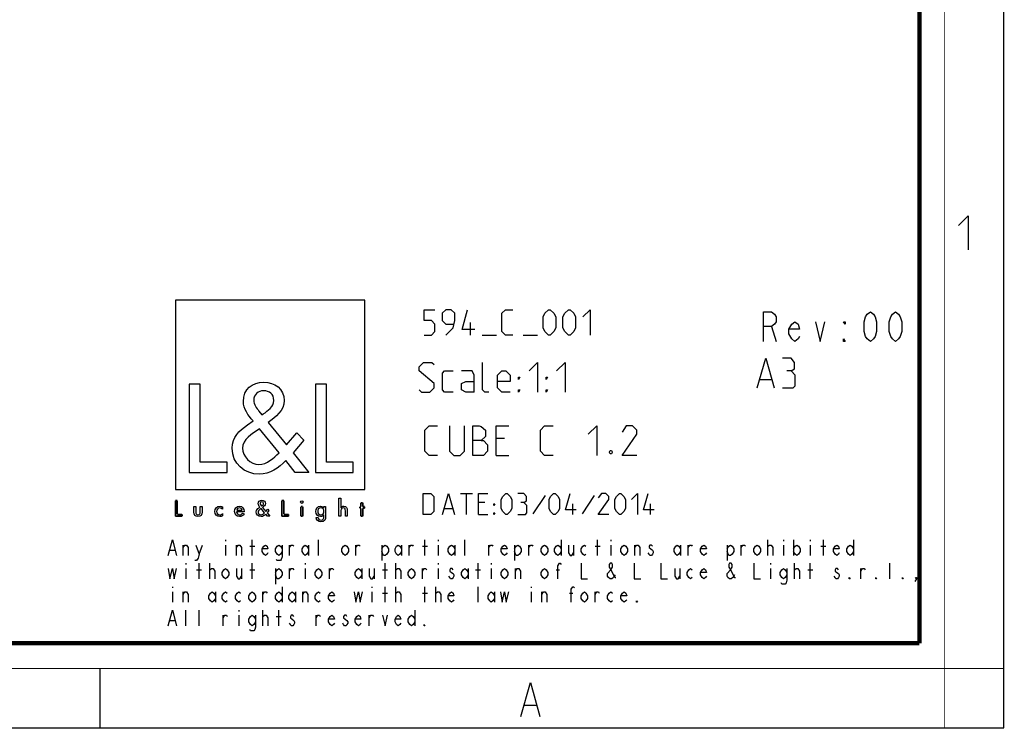
# Model space of a CAD drawing. Units: millimetres. Extents: x 0 to 420, y 0 to 297.
# Drawn here: x 304 to 420, y 0 to 84 of the extents above; entities that cross this region are included whole.
import ezdxf

# ---------------------------------------------------------------- set-up
doc = ezdxf.new("R2010")
doc.units = ezdxf.units.MM
doc.header["$LTSCALE"] = 23.1
doc.layers.get('0').update_dxf_attribs({"linetype": 'CONTINUOUS'})

# ---------------------------------------------------------------- blocks, each defined once
blk = doc.blocks.new('LOGO2_BL0', base_point=(333.15, 37.52))
at = {"color": 7, "linetype": 'CONTINUOUS'}
for p, q in [((344.35, 50.65), (321.94, 50.65)), ((321.94, 50.65), (321.94, 28.23)), ((344.35, 28.23), (344.35, 50.65)), ((324.89, 40.72), (323.59, 40.72)), ((323.59, 40.72), (323.59, 30.26)), ((324.89, 31.45), (324.89, 40.72)), ((339.83, 40.72), (338.52, 40.72)), ((338.52, 40.72), (338.52, 30.26)), ((339.83, 31.45), (339.83, 40.72)), ((328.07, 31.45), (324.89, 31.45)), ((328.07, 30.26), (328.07, 31.45)), ((343, 31.45), (339.83, 31.45)), ((343, 30.26), (343, 31.45)), ((323.59, 30.26), (328.07, 30.26)), ((338.52, 30.26), (343, 30.26)), ((321.94, 28.23), (344.35, 28.23))]:
    blk.add_line(p, q, dxfattribs=at)
at = {"color": 7, "linetype": 'CONTINUOUS', "const_width": 0.2}
for points in [[(321.94, 26.92), (321.94, 25.06)], [(322.17, 26.92), (321.94, 26.92)], [(322.17, 25.27), (322.17, 26.92)], [(334.78, 26.92), (334.54, 26.92)], [(334.54, 26.92), (334.54, 25.06)], [(334.78, 25.27), (334.78, 26.92)], [(337.02, 26.21), (336.8, 26.21)], [(336.8, 26.21), (336.8, 25.06)], [(337.02, 25.06), (337.02, 26.21)], [(343.9, 26.21), (343.78, 26.21)], [(343.78, 26.21), (343.78, 26.01)], [(343.78, 26.01), (343.9, 26.01)], [(344.12, 26.65), (343.9, 26.65)], [(343.9, 26.65), (343.9, 26.21)], [(343.9, 26.01), (343.9, 25.06)], [(344.12, 26.21), (344.12, 26.65)], [(344.34, 26.21), (344.12, 26.21)], [(344.12, 26.01), (344.34, 26.01)], [(344.12, 25.06), (344.12, 26.01)], [(344.34, 26.01), (344.34, 26.21)], [(321.94, 25.06), (322.74, 25.06)], [(322.74, 25.27), (322.17, 25.27)], [(322.74, 25.06), (322.74, 25.27)], [(334.54, 25.06), (335.34, 25.06)], [(335.34, 25.27), (334.78, 25.27)], [(335.34, 25.06), (335.34, 25.27)], [(336.8, 25.06), (337.02, 25.06)], [(343.9, 25.06), (344.12, 25.06)]]:
    blk.add_lwpolyline(points, dxfattribs=at)
at = {"color": 7, "linetype": 'CONTINUOUS'}
for points, knots in [([(336.14, 30.26), (336.14, 30.26), (337.75, 30.26), (337.75, 30.26), (337.75, 30.26), (335.87, 32.58), (335.87, 32.58), (335.87, 32.58), (337.15, 34.07), (337.15, 34.07), (337.15, 34.07), (336.32, 34.94), (336.32, 34.94), (336.32, 34.94), (335.1, 33.52), (335.1, 33.52), (335.1, 33.52), (332.92, 36.16), (332.92, 36.16), (333.79, 36.79), (334.82, 37.58), (334.82, 38.76), (334.82, 40.14), (333.68, 40.94), (332.41, 40.94), (331.03, 40.94), (329.99, 40.1), (329.99, 38.65), (329.99, 37.77), (330.55, 36.99), (331.14, 36.36), (331.14, 36.36), (330.49, 35.89), (330.49, 35.89), (329.49, 35.17), (328.66, 34.45), (328.66, 33.12), (328.66, 31.31), (330.12, 30.04), (331.86, 30.04), (333.1, 30.04), (334.21, 30.75), (335, 31.67), (335, 31.67), (336.14, 30.26), (336.14, 30.26)], [0, 0, 0, 0, 1, 1, 1, 2, 2, 2, 3, 3, 3, 4, 4, 4, 5, 5, 5, 6, 6, 6, 7, 7, 7, 8, 8, 8, 9, 9, 9, 10, 10, 10, 11, 11, 11, 12, 12, 12, 13, 13, 13, 14, 14, 14, 15, 15, 15, 15]), ([(332.18, 37.06), (332.18, 37.06), (331.84, 37.5), (331.84, 37.5), (331.53, 37.89), (331.21, 38.28), (331.21, 38.81), (331.21, 39.47), (331.75, 39.92), (332.38, 39.92), (333.07, 39.92), (333.6, 39.51), (333.6, 38.78), (333.6, 38.01), (332.88, 37.58), (332.35, 37.17), (332.35, 37.17), (332.18, 37.06), (332.18, 37.06)], [0, 0, 0, 0, 1, 1, 1, 2, 2, 2, 3, 3, 3, 4, 4, 4, 5, 5, 5, 6, 6, 6, 6]), ([(331.91, 35.42), (331.91, 35.42), (334.22, 32.59), (334.22, 32.59), (333.57, 31.94), (332.79, 31.2), (331.82, 31.2), (330.82, 31.2), (329.88, 32.13), (329.88, 33.13), (329.88, 34.13), (331.06, 34.84), (331.78, 35.34), (331.78, 35.34), (331.91, 35.42), (331.91, 35.42)], [0, 0, 0, 0, 1, 1, 1, 2, 2, 2, 3, 3, 3, 4, 4, 4, 5, 5, 5, 5]), ([(332.84, 25.06), (332.84, 25.06), (333.13, 25.06), (333.13, 25.06), (333.13, 25.06), (332.79, 25.47), (332.79, 25.47), (332.79, 25.47), (333.02, 25.74), (333.02, 25.74), (333.02, 25.74), (332.87, 25.89), (332.87, 25.89), (332.87, 25.89), (332.66, 25.64), (332.66, 25.64), (332.66, 25.64), (332.27, 26.11), (332.27, 26.11), (332.42, 26.22), (332.61, 26.36), (332.61, 26.57), (332.61, 26.81), (332.4, 26.96), (332.18, 26.96), (331.93, 26.96), (331.75, 26.81), (331.75, 26.55), (331.75, 26.39), (331.85, 26.25), (331.95, 26.14), (331.95, 26.14), (331.84, 26.06), (331.84, 26.06), (331.66, 25.93), (331.51, 25.8), (331.51, 25.57), (331.51, 25.25), (331.77, 25.02), (332.08, 25.02), (332.3, 25.02), (332.5, 25.15), (332.64, 25.31), (332.64, 25.31), (332.84, 25.06), (332.84, 25.06)], [0, 0, 0, 0, 1, 1, 1, 2, 2, 2, 3, 3, 3, 4, 4, 4, 5, 5, 5, 6, 6, 6, 7, 7, 7, 8, 8, 8, 9, 9, 9, 10, 10, 10, 11, 11, 11, 12, 12, 12, 13, 13, 13, 14, 14, 14, 15, 15, 15, 15]), ([(336.91, 26.89), (336.82, 26.89), (336.76, 26.83), (336.76, 26.74), (336.76, 26.66), (336.82, 26.59), (336.91, 26.59), (336.99, 26.59), (337.06, 26.66), (337.06, 26.74), (337.06, 26.83), (336.99, 26.89), (336.91, 26.89)], [0, 0, 0, 0, 1, 1, 1, 2, 2, 2, 3, 3, 3, 4, 4, 4, 4]), ([(341.3, 27.2), (341.3, 27.2), (341.3, 25.06), (341.3, 25.06), (341.3, 25.06), (341.52, 25.06), (341.52, 25.06), (341.52, 25.06), (341.52, 25.59), (341.52, 25.59), (341.52, 25.8), (341.52, 26.05), (341.81, 26.05), (342.04, 26.05), (342.06, 25.92), (342.06, 25.72), (342.06, 25.72), (342.06, 25.06), (342.06, 25.06), (342.06, 25.06), (342.28, 25.06), (342.28, 25.06), (342.28, 25.06), (342.28, 25.75), (342.28, 25.75), (342.28, 26.03), (342.2, 26.25), (341.88, 26.25), (341.74, 26.25), (341.6, 26.18), (341.53, 26.06), (341.53, 26.06), (341.52, 26.06), (341.52, 26.06), (341.52, 26.06), (341.52, 27.2), (341.52, 27.2), (341.52, 27.2), (341.3, 27.2), (341.3, 27.2)], [0, 0, 0, 0, 1, 1, 1, 2, 2, 2, 3, 3, 3, 4, 4, 4, 5, 5, 5, 6, 6, 6, 7, 7, 7, 8, 8, 8, 9, 9, 9, 10, 10, 10, 11, 11, 11, 12, 12, 12, 13, 13, 13, 13]), ([(324.13, 26.21), (324.13, 26.21), (324.13, 25.55), (324.13, 25.55), (324.13, 25.24), (324.28, 25.02), (324.62, 25.02), (324.96, 25.02), (325.11, 25.24), (325.11, 25.55), (325.11, 25.55), (325.11, 26.21), (325.11, 26.21), (325.11, 26.21), (324.89, 26.21), (324.89, 26.21), (324.89, 26.21), (324.89, 25.58), (324.89, 25.58), (324.89, 25.39), (324.84, 25.23), (324.62, 25.23), (324.4, 25.23), (324.36, 25.39), (324.36, 25.58), (324.36, 25.58), (324.36, 26.21), (324.36, 26.21), (324.36, 26.21), (324.13, 26.21), (324.13, 26.21)], [0, 0, 0, 0, 1, 1, 1, 2, 2, 2, 3, 3, 3, 4, 4, 4, 5, 5, 5, 6, 6, 6, 7, 7, 7, 8, 8, 8, 9, 9, 9, 10, 10, 10, 10]), ([(327.53, 26.17), (327.44, 26.22), (327.33, 26.25), (327.23, 26.25), (326.87, 26.25), (326.6, 25.98), (326.6, 25.63), (326.6, 25.28), (326.88, 25.02), (327.22, 25.02), (327.33, 25.02), (327.43, 25.04), (327.53, 25.1), (327.53, 25.1), (327.53, 25.38), (327.53, 25.38), (327.45, 25.29), (327.35, 25.23), (327.22, 25.23), (326.98, 25.23), (326.82, 25.4), (326.82, 25.64), (326.82, 25.85), (326.99, 26.04), (327.2, 26.04), (327.34, 26.04), (327.44, 25.99), (327.53, 25.89), (327.53, 25.89), (327.53, 26.17), (327.53, 26.17)], [0, 0, 0, 0, 1, 1, 1, 2, 2, 2, 3, 3, 3, 4, 4, 4, 5, 5, 5, 6, 6, 6, 7, 7, 7, 8, 8, 8, 9, 9, 9, 10, 10, 10, 10]), ([(330.07, 25.6), (330.07, 25.6), (330.07, 25.63), (330.07, 25.63), (330.07, 25.98), (329.89, 26.25), (329.53, 26.25), (329.15, 26.25), (328.96, 25.98), (328.96, 25.63), (328.96, 25.29), (329.18, 25.02), (329.53, 25.02), (329.75, 25.02), (329.96, 25.14), (330.07, 25.34), (330.07, 25.34), (329.88, 25.44), (329.88, 25.44), (329.79, 25.3), (329.7, 25.22), (329.53, 25.22), (329.32, 25.22), (329.19, 25.4), (329.19, 25.6), (329.19, 25.6), (330.07, 25.6), (330.07, 25.6)], [0, 0, 0, 0, 1, 1, 1, 2, 2, 2, 3, 3, 3, 4, 4, 4, 5, 5, 5, 6, 6, 6, 7, 7, 7, 8, 8, 8, 9, 9, 9, 9]), ([(329.2, 25.77), (329.23, 25.93), (329.35, 26.05), (329.53, 26.05), (329.7, 26.05), (329.82, 25.94), (329.84, 25.77), (329.84, 25.77), (329.2, 25.77), (329.2, 25.77)], [0, 0, 0, 0, 1, 1, 1, 2, 2, 2, 3, 3, 3, 3]), ([(332.09, 25.98), (332.09, 25.98), (332.5, 25.47), (332.5, 25.47), (332.38, 25.36), (332.25, 25.23), (332.07, 25.23), (331.9, 25.23), (331.73, 25.39), (331.73, 25.57), (331.73, 25.75), (331.94, 25.87), (332.07, 25.96), (332.07, 25.96), (332.09, 25.98), (332.09, 25.98)], [0, 0, 0, 0, 1, 1, 1, 2, 2, 2, 3, 3, 3, 4, 4, 4, 5, 5, 5, 5]), ([(332.14, 26.27), (332.14, 26.27), (332.08, 26.35), (332.08, 26.35), (332.02, 26.41), (331.97, 26.48), (331.97, 26.58), (331.97, 26.7), (332.06, 26.77), (332.17, 26.77), (332.3, 26.77), (332.39, 26.7), (332.39, 26.57), (332.39, 26.44), (332.26, 26.36), (332.17, 26.29), (332.17, 26.29), (332.14, 26.27), (332.14, 26.27)], [0, 0, 0, 0, 1, 1, 1, 2, 2, 2, 3, 3, 3, 4, 4, 4, 5, 5, 5, 6, 6, 6, 6]), ([(339.73, 26.21), (339.73, 26.21), (339.51, 26.21), (339.51, 26.21), (339.51, 26.21), (339.51, 26.02), (339.51, 26.02), (339.51, 26.02), (339.51, 26.02), (339.51, 26.02), (339.42, 26.16), (339.28, 26.25), (339.11, 26.25), (338.77, 26.25), (338.56, 25.96), (338.56, 25.64), (338.56, 25.31), (338.76, 25.02), (339.12, 25.02), (339.28, 25.02), (339.42, 25.11), (339.51, 25.24), (339.51, 25.24), (339.51, 25.24), (339.51, 25.24), (339.51, 25.24), (339.51, 25.02), (339.51, 25.02), (339.51, 24.78), (339.46, 24.6), (339.18, 24.6), (338.98, 24.6), (338.84, 24.72), (338.84, 24.92), (338.84, 24.92), (338.62, 24.92), (338.62, 24.92), (338.62, 24.6), (338.85, 24.4), (339.17, 24.4), (339.62, 24.4), (339.73, 24.69), (339.73, 25.08), (339.73, 25.08), (339.73, 26.21), (339.73, 26.21)], [0, 0, 0, 0, 1, 1, 1, 2, 2, 2, 3, 3, 3, 4, 4, 4, 5, 5, 5, 6, 6, 6, 7, 7, 7, 8, 8, 8, 9, 9, 9, 10, 10, 10, 11, 11, 11, 12, 12, 12, 13, 13, 13, 14, 14, 14, 15, 15, 15, 15]), ([(339.15, 25.22), (338.92, 25.22), (338.79, 25.42), (338.79, 25.64), (338.79, 25.85), (338.92, 26.05), (339.15, 26.05), (339.39, 26.05), (339.52, 25.86), (339.52, 25.64), (339.52, 25.41), (339.39, 25.22), (339.15, 25.22)], [0, 0, 0, 0, 1, 1, 1, 2, 2, 2, 3, 3, 3, 4, 4, 4, 4])]:
    blk.add_open_spline(points, degree=3, knots=knots, dxfattribs=at)

msp = doc.modelspace()

# ---------------------------------------------------------------- linework, layer by layer
at = {"color": 7, "linetype": 'CONTINUOUS'}
for p, q in [((420, 0), (420, 297)), ((313, 7), (313, 0)), ((0, 0), (420, 0))]:
    msp.add_line(p, q, dxfattribs=at)
at = {"color": 2, "linetype": 'CONTINUOUS'}
for p, q in [((356.88, 46.524), (356.88, 48.024)), ((392.482, 47.524), (393.04, 45.774)), ((358.237, 46.524), (359.952, 46.524)), ((363.095, 46.524), (364.809, 46.524)), ((391.142, 41.274), (392.476, 41.274)), ((360.892, 34.274), (359.892, 34.274)), ((359.892, 32.274), (361.392, 32.274)), ((355.69, 27.774), (357.118, 27.774)), ((356.404, 25.274), (356.404, 27.774)), ((365.69, 27.536), (364.261, 25.333)), ((371.523, 27.536), (370.095, 25.333)), ((353.785, 25.988), (354.737, 25.988)), ((358.547, 26.702), (357.833, 26.702)), ((368.964, 25.274), (368.964, 26.524)), ((378.19, 25.274), (378.19, 26.524)), ((357.833, 25.274), (358.904, 25.274)), ((327.885, 22.274), (327.885, 22.12)), ((331.03, 20.424), (331.03, 22.274)), ((338.893, 20.424), (338.893, 22.274)), ((351.473, 20.424), (351.473, 22.274)), ((353.045, 22.274), (353.045, 22.12)), ((356.19, 20.424), (356.19, 22.274)), ((367.591, 22.274), (367.591, 20.424)), ((371.915, 20.424), (371.915, 22.274)), ((373.488, 22.274), (373.488, 22.12)), ((392.063, 20.424), (392.063, 22.274)), ((393.93, 22.274), (393.93, 22.12)), ((395.109, 22.274), (395.109, 20.424)), ((397.075, 22.274), (397.075, 22.12)), ((398.648, 20.424), (398.648, 22.274)), ((402.186, 22.274), (402.186, 20.424)), ((321.3, 21.041), (321.89, 21.041)), ((322.873, 20.424), (322.873, 21.657)), ((324.74, 20.578), (325.133, 21.657)), ((327.885, 21.657), (327.885, 20.424)), ((329.163, 20.424), (329.163, 21.657)), ((330.735, 21.503), (331.325, 21.503)), ((335.453, 20.424), (335.453, 21.657)), ((337.713, 21.657), (337.713, 20.424)), ((343.315, 20.424), (343.315, 21.657)), ((346.362, 21.657), (346.362, 19.807)), ((348.721, 21.657), (348.721, 20.424)), ((349.605, 20.424), (349.605, 21.657)), ((351.178, 21.503), (351.767, 21.503)), ((353.045, 21.657), (353.045, 20.424)), ((355.011, 21.657), (355.011, 20.424)), ((359.04, 20.424), (359.04, 21.657)), ((362.087, 21.657), (362.087, 19.807)), ((363.758, 20.424), (363.758, 21.657)), ((369.065, 21.657), (369.065, 20.424)), ((371.62, 21.503), (372.21, 21.503)), ((373.488, 21.657), (373.488, 20.424)), ((376.338, 20.424), (376.338, 21.657)), ((381.743, 21.657), (381.743, 20.424)), ((382.628, 20.424), (382.628, 21.657)), ((387.247, 21.657), (387.247, 19.807)), ((388.918, 20.424), (388.918, 21.657)), ((393.93, 21.657), (393.93, 20.424)), ((397.075, 21.657), (397.075, 20.424)), ((398.353, 21.503), (398.942, 21.503)), ((323.168, 19.499), (323.168, 19.345)), ((323.168, 18.882), (323.168, 17.649)), ((324.445, 18.728), (325.035, 18.728)), ((324.74, 17.649), (324.74, 19.499)), ((326.018, 17.649), (326.018, 19.499)), ((329.752, 18.882), (329.752, 17.649)), ((330.735, 18.728), (331.325, 18.728)), ((331.03, 17.649), (331.03, 19.499)), ((333.782, 18.882), (333.782, 17.032)), ((335.453, 17.649), (335.453, 18.882)), ((337.32, 19.499), (337.32, 19.345)), ((337.32, 18.882), (337.32, 17.649)), ((340.17, 17.649), (340.17, 18.882)), ((344.003, 18.882), (344.003, 17.649)), ((345.477, 18.882), (345.477, 17.649)), ((346.46, 18.728), (347.05, 18.728)), ((346.755, 17.649), (346.755, 19.499)), ((348.033, 17.649), (348.033, 19.499)), ((351.178, 17.649), (351.178, 18.882)), ((353.045, 19.499), (353.045, 19.345)), ((353.045, 18.882), (353.045, 17.649)), ((356.583, 18.882), (356.583, 17.649)), ((357.468, 18.728), (358.057, 18.728)), ((357.763, 17.649), (357.763, 19.499)), ((359.335, 19.499), (359.335, 19.345)), ((359.335, 18.882), (359.335, 17.649)), ((362.185, 17.649), (362.185, 18.882)), ((367.001, 18.728), (367.394, 18.728)), ((381.645, 18.882), (381.645, 17.649)), ((392.358, 19.499), (392.358, 19.345)), ((392.358, 18.882), (392.358, 17.649)), ((395.208, 17.649), (395.208, 19.499)), ((396.78, 18.728), (397.37, 18.728)), ((397.075, 17.649), (397.075, 19.499)), ((403.07, 17.649), (403.07, 18.882)), ((406.51, 17.649), (406.51, 19.499)), ((321.595, 16.724), (321.595, 16.57)), ((334.568, 16.724), (334.568, 14.874)), ((345.183, 16.724), (345.183, 16.57)), ((346.755, 14.874), (346.755, 16.724)), ((348.033, 14.874), (348.033, 16.724)), ((351.473, 14.874), (351.473, 16.724)), ((352.75, 14.874), (352.75, 16.724)), ((357.763, 14.874), (357.763, 16.724)), ((364.053, 16.724), (364.053, 16.57)), ((321.595, 16.107), (321.595, 14.874)), ((322.873, 14.874), (322.873, 16.107)), ((326.706, 16.107), (326.706, 14.874)), ((332.308, 14.874), (332.308, 16.107)), ((336.141, 16.107), (336.141, 14.874)), ((337.025, 14.874), (337.025, 16.107)), ((345.183, 16.107), (345.183, 14.874)), ((346.46, 15.953), (347.05, 15.953)), ((351.178, 15.953), (351.767, 15.953)), ((359.728, 16.107), (359.728, 14.874)), ((364.053, 16.107), (364.053, 14.874)), ((365.33, 14.874), (365.33, 16.107)), ((368.574, 15.953), (368.967, 15.953)), ((371.62, 14.874), (371.62, 16.107)), ((323.168, 12.099), (323.168, 13.949)), ((324.74, 12.099), (324.74, 13.949)), ((327.59, 12.099), (327.59, 13.332)), ((329.458, 13.949), (329.458, 13.795)), ((329.458, 13.332), (329.458, 12.099)), ((332.308, 12.099), (332.308, 13.949)), ((333.88, 13.178), (334.47, 13.178)), ((334.175, 12.099), (334.175, 13.949)), ((338.598, 12.099), (338.598, 13.332)), ((344.888, 12.099), (344.888, 13.332)), ((350.293, 13.949), (350.293, 12.099)), ((321.3, 12.716), (321.89, 12.716)), ((363.28, 2.692), (364.63, 2.692))]:
    msp.add_line(p, q, dxfattribs=at)
at = {"color": 7, "linetype": 'CONTINUOUS'}
for points, const_width in [([(413, 0), (413, 297)], 0.1), ([(410, 10.032), (410, 287)], 0.5), ([(10.054, 10.032), (410, 10.032)], 0.5), ([(0, 7.032), (420, 7.032)], 0.1)]:
    msp.add_lwpolyline(points, dxfattribs=dict(at, const_width=const_width))
at = {"color": 2, "linetype": 'CONTINUOUS'}
for points in [[(414.647, 59.484), (415.79, 60.627), (415.79, 56.627)], [(351.38, 46.524), (352.237, 46.524), (352.666, 46.952), (352.666, 47.81), (352.237, 48.238), (351.38, 48.238), (351.38, 49.524), (352.666, 49.524)], [(353.952, 46.524), (354.809, 47.381), (355.023, 48.238), (355.023, 49.095), (354.595, 49.524), (353.952, 49.524), (353.523, 49.095), (353.523, 48.238), (353.952, 47.81), (354.88, 47.81)], [(357.38, 47.167), (355.88, 47.167), (356.523, 49.524)], [(361.88, 46.524), (361.023, 46.524), (360.595, 46.952), (360.595, 49.095), (361.023, 49.524), (361.88, 49.524)], [(365.452, 47.381), (365.452, 48.667), (365.666, 49.095), (366.095, 49.524), (366.309, 49.524), (366.737, 49.095), (366.952, 48.667), (366.952, 47.381), (366.737, 46.952), (366.309, 46.524), (366.095, 46.524), (365.666, 46.952), (365.452, 47.381)], [(367.809, 47.381), (367.809, 48.667), (368.023, 49.095), (368.452, 49.524), (368.666, 49.524), (369.095, 49.095), (369.309, 48.667), (369.309, 47.381), (369.095, 46.952), (368.666, 46.524), (368.452, 46.524), (368.023, 46.952), (367.809, 47.381)], [(370.166, 48.667), (371.023, 49.524), (371.023, 46.524)], [(391.553, 45.774), (391.553, 49.274), (392.482, 49.274), (392.854, 48.982), (393.04, 48.691), (393.04, 48.107), (392.854, 47.816), (392.482, 47.524), (391.553, 47.524)], [(404.196, 45.774), (403.824, 46.066), (403.639, 46.357), (403.453, 46.941), (403.453, 48.107), (403.639, 48.691), (403.824, 48.982), (404.196, 49.274), (404.568, 48.982), (404.754, 48.691), (404.94, 48.107), (404.94, 46.941), (404.754, 46.357), (404.568, 46.066), (404.196, 45.774)], [(407.171, 45.774), (406.799, 46.066), (406.614, 46.357), (406.428, 46.941), (406.428, 48.107), (406.614, 48.691), (406.799, 48.982), (407.171, 49.274), (407.543, 48.982), (407.729, 48.691), (407.915, 48.107), (407.915, 46.941), (407.729, 46.357), (407.543, 46.066), (407.171, 45.774)], [(395.829, 46.357), (395.643, 46.066), (395.271, 45.774), (394.899, 46.066), (394.528, 46.649), (394.528, 47.232), (394.899, 47.816), (395.271, 48.107), (395.643, 47.816), (395.829, 47.232), (394.528, 47.232)], [(397.689, 48.107), (398.246, 45.774), (398.804, 48.107)], [(401.221, 48.107), (401.221, 47.816), (401.035, 48.107), (401.221, 48.107)], [(401.221, 45.774), (401.035, 45.774), (401.035, 46.066), (401.221, 45.774)], [(350.809, 40.024), (351.059, 39.774), (352.059, 39.774), (352.559, 40.274), (352.559, 40.774), (350.809, 42.274), (350.809, 42.774), (351.309, 43.274), (352.309, 43.274), (352.559, 43.024)], [(359.059, 39.774), (358.559, 39.774), (358.309, 40.024), (358.309, 43.274)], [(363.809, 42.274), (364.809, 43.274), (364.809, 39.774)], [(367.059, 42.274), (368.059, 43.274), (368.059, 39.774)], [(390.809, 40.274), (391.809, 43.774), (392.809, 40.274)], [(394.809, 42.274), (395.226, 42.524), (395.226, 43.274), (394.809, 43.774), (393.809, 43.774)], [(354.809, 39.774), (353.809, 39.774), (353.559, 40.024), (353.559, 42.024), (353.809, 42.274), (354.809, 42.274)], [(357.309, 39.774), (357.309, 41.774), (357.059, 42.274), (355.809, 42.274)], [(361.559, 39.774), (360.559, 39.774), (360.059, 40.274), (360.059, 41.774), (360.559, 42.274), (361.059, 42.274), (361.559, 41.774), (361.559, 41.024), (360.059, 41.024)], [(393.809, 40.274), (395.059, 40.274), (395.309, 40.524), (395.309, 41.774), (394.809, 42.274), (394.309, 42.274)], [(357.309, 39.774), (356.309, 39.774), (355.809, 40.024), (355.809, 40.774), (356.309, 41.024), (357.309, 41.024)], [(362.559, 41.274), (362.559, 41.524), (362.725, 41.524), (362.559, 41.274)], [(365.809, 41.274), (365.809, 41.524), (365.976, 41.524), (365.809, 41.274)], [(362.559, 39.774), (362.559, 40.024), (362.725, 40.024), (362.559, 39.774)], [(365.809, 39.774), (365.809, 40.024), (365.976, 40.024), (365.809, 39.774)], [(352.975, 32.274), (351.976, 32.274), (351.476, 32.774), (351.476, 35.274), (351.976, 35.774), (352.975, 35.774)], [(354.392, 35.774), (354.392, 32.774), (354.892, 32.274), (355.642, 32.274), (356.142, 32.774), (356.142, 35.774)], [(357.142, 32.274), (357.142, 35.774), (357.892, 35.774), (358.142, 35.691), (358.642, 35.274), (358.642, 34.524), (358.142, 34.024), (357.142, 34.024)], [(359.892, 32.274), (359.892, 35.774), (361.392, 35.774)], [(366.642, 32.274), (365.642, 32.274), (365.142, 32.774), (365.142, 35.274), (365.642, 35.774), (366.642, 35.774)], [(370.809, 34.774), (371.809, 35.774), (371.809, 32.274)], [(376.559, 32.274), (374.809, 32.274), (376.559, 34.774), (376.559, 35.274), (376.059, 35.774), (375.309, 35.774), (374.809, 35.024)], [(358.142, 34.024), (358.392, 34.024), (358.892, 33.524), (358.892, 32.774), (358.392, 32.274), (357.142, 32.274)], [(373.559, 32.857), (373.642, 32.691), (373.642, 32.607), (373.559, 32.441), (373.392, 32.441), (373.309, 32.607), (373.309, 32.691), (373.392, 32.857), (373.559, 32.857)], [(351.285, 25.274), (351.285, 27.774), (352.178, 27.774), (352.535, 27.417), (352.535, 25.631), (352.178, 25.274), (351.285, 25.274)], [(353.547, 25.274), (354.261, 27.774), (354.975, 25.274)], [(357.833, 25.274), (357.833, 27.774), (358.904, 27.774)], [(360.511, 25.988), (360.511, 27.06), (360.69, 27.417), (361.047, 27.774), (361.226, 27.774), (361.583, 27.417), (361.761, 27.06), (361.761, 25.988), (361.583, 25.631), (361.226, 25.274), (361.047, 25.274), (360.69, 25.631), (360.511, 25.988)], [(363.19, 26.702), (363.487, 26.881), (363.487, 27.417), (363.19, 27.774), (362.476, 27.774)], [(366.166, 25.988), (366.166, 27.06), (366.345, 27.417), (366.702, 27.774), (366.88, 27.774), (367.237, 27.417), (367.416, 27.06), (367.416, 25.988), (367.237, 25.631), (366.88, 25.274), (366.702, 25.274), (366.345, 25.631), (366.166, 25.988)], [(369.38, 25.81), (368.13, 25.81), (368.666, 27.774)], [(373.249, 25.274), (371.999, 25.274), (373.249, 27.06), (373.249, 27.417), (372.892, 27.774), (372.356, 27.774), (371.999, 27.238)], [(373.964, 25.988), (373.964, 27.06), (374.142, 27.417), (374.499, 27.774), (374.678, 27.774), (375.035, 27.417), (375.214, 27.06), (375.214, 25.988), (375.035, 25.631), (374.678, 25.274), (374.499, 25.274), (374.142, 25.631), (373.964, 25.988)], [(375.928, 27.06), (376.642, 27.774), (376.642, 25.274)], [(378.606, 25.81), (377.356, 25.81), (377.892, 27.774)], [(359.618, 26.345), (359.618, 26.524), (359.737, 26.524), (359.618, 26.345)], [(362.476, 25.274), (363.368, 25.274), (363.547, 25.452), (363.547, 26.345), (363.19, 26.702), (362.833, 26.702)], [(359.618, 25.274), (359.618, 25.452), (359.737, 25.452), (359.618, 25.274)], [(321.104, 20.424), (321.595, 22.274), (322.087, 20.424)], [(322.873, 21.349), (323.069, 21.657), (323.266, 21.657), (323.462, 21.349), (323.462, 20.424)], [(324.347, 21.657), (324.74, 20.578), (324.642, 20.116), (324.445, 19.807), (324.249, 19.807)], [(329.163, 21.349), (329.359, 21.657), (329.556, 21.657), (329.752, 21.349), (329.752, 20.424)], [(332.897, 20.732), (332.799, 20.578), (332.603, 20.424), (332.406, 20.578), (332.209, 20.886), (332.209, 21.195), (332.406, 21.503), (332.603, 21.657), (332.799, 21.503), (332.897, 21.195), (332.209, 21.195)], [(334.568, 20.886), (334.372, 20.578), (334.175, 20.424), (333.979, 20.578), (333.782, 20.886), (333.782, 21.195), (333.979, 21.503), (334.175, 21.657), (334.372, 21.503), (334.568, 21.195)], [(334.568, 21.657), (334.568, 20.27), (334.47, 19.961), (334.372, 19.807), (333.979, 19.807), (333.88, 19.961)], [(335.453, 21.349), (335.649, 21.657), (335.846, 21.657), (335.944, 21.503)], [(337.713, 20.886), (337.517, 20.578), (337.32, 20.424), (337.124, 20.578), (336.927, 20.886), (336.927, 21.195), (337.124, 21.503), (337.32, 21.657), (337.517, 21.503), (337.713, 21.195)], [(342.431, 20.886), (342.234, 20.578), (342.038, 20.424), (341.841, 20.578), (341.644, 20.886), (341.644, 21.195), (341.841, 21.503), (342.038, 21.657), (342.234, 21.503), (342.431, 21.195), (342.431, 20.886)], [(343.315, 21.349), (343.512, 21.657), (343.708, 21.657), (343.807, 21.503)], [(346.362, 21.195), (346.559, 21.503), (346.755, 21.657), (346.952, 21.503), (347.148, 21.195), (347.148, 20.886), (346.952, 20.578), (346.755, 20.424), (346.559, 20.424), (346.362, 20.886)], [(348.721, 20.886), (348.524, 20.578), (348.328, 20.424), (348.131, 20.578), (347.934, 20.886), (347.934, 21.195), (348.131, 21.503), (348.328, 21.657), (348.524, 21.503), (348.721, 21.195)], [(349.605, 21.349), (349.802, 21.657), (349.998, 21.657), (350.097, 21.503)], [(355.011, 20.886), (354.814, 20.578), (354.618, 20.424), (354.421, 20.578), (354.224, 20.886), (354.224, 21.195), (354.421, 21.503), (354.618, 21.657), (354.814, 21.503), (355.011, 21.195)], [(359.04, 21.349), (359.237, 21.657), (359.433, 21.657), (359.532, 21.503)], [(361.202, 20.732), (361.104, 20.578), (360.908, 20.424), (360.711, 20.578), (360.514, 20.886), (360.514, 21.195), (360.711, 21.503), (360.908, 21.657), (361.104, 21.503), (361.202, 21.195), (360.514, 21.195)], [(362.087, 21.195), (362.284, 21.503), (362.48, 21.657), (362.677, 21.503), (362.873, 21.195), (362.873, 20.886), (362.677, 20.578), (362.48, 20.424), (362.284, 20.424), (362.087, 20.886)], [(363.758, 21.349), (363.954, 21.657), (364.151, 21.657), (364.249, 21.503)], [(366.018, 20.886), (365.822, 20.578), (365.625, 20.424), (365.429, 20.578), (365.232, 20.886), (365.232, 21.195), (365.429, 21.503), (365.625, 21.657), (365.822, 21.503), (366.018, 21.195), (366.018, 20.886)], [(367.591, 20.886), (367.394, 20.578), (367.198, 20.424), (367.001, 20.578), (366.804, 20.886), (366.804, 21.195), (367.001, 21.503), (367.198, 21.657), (367.394, 21.503), (367.591, 21.195)], [(368.475, 21.657), (368.475, 20.732), (368.672, 20.424), (368.868, 20.424), (369.065, 20.732)], [(370.539, 20.578), (370.343, 20.424), (370.146, 20.578), (369.949, 20.886), (369.949, 21.195), (370.146, 21.503), (370.343, 21.657), (370.539, 21.503)], [(375.453, 20.886), (375.257, 20.578), (375.06, 20.424), (374.864, 20.578), (374.667, 20.886), (374.667, 21.195), (374.864, 21.503), (375.06, 21.657), (375.257, 21.503), (375.453, 21.195), (375.453, 20.886)], [(376.338, 21.349), (376.534, 21.657), (376.731, 21.657), (376.927, 21.349), (376.927, 20.424)], [(378.402, 21.503), (378.303, 21.657), (378.107, 21.657), (378.009, 21.503), (378.009, 21.349), (378.205, 21.195), (378.402, 21.041), (378.5, 20.886), (378.5, 20.732), (378.402, 20.578), (378.303, 20.424), (378.107, 20.424), (378.009, 20.578), (377.91, 20.732)], [(381.743, 20.886), (381.547, 20.578), (381.35, 20.424), (381.154, 20.578), (380.957, 20.886), (380.957, 21.195), (381.154, 21.503), (381.35, 21.657), (381.547, 21.503), (381.743, 21.195)], [(382.628, 21.349), (382.824, 21.657), (383.021, 21.657), (383.119, 21.503)], [(384.79, 20.732), (384.692, 20.578), (384.495, 20.424), (384.299, 20.578), (384.102, 20.886), (384.102, 21.195), (384.299, 21.503), (384.495, 21.657), (384.692, 21.503), (384.79, 21.195), (384.102, 21.195)], [(387.247, 21.195), (387.444, 21.503), (387.64, 21.657), (387.837, 21.503), (388.033, 21.195), (388.033, 20.886), (387.837, 20.578), (387.64, 20.424), (387.444, 20.424), (387.247, 20.886)], [(388.918, 21.349), (389.114, 21.657), (389.311, 21.657), (389.409, 21.503)], [(391.178, 20.886), (390.982, 20.578), (390.785, 20.424), (390.589, 20.578), (390.392, 20.886), (390.392, 21.195), (390.589, 21.503), (390.785, 21.657), (390.982, 21.503), (391.178, 21.195), (391.178, 20.886)], [(392.063, 21.349), (392.063, 21.503), (392.259, 21.657), (392.358, 21.657), (392.456, 21.657), (392.652, 21.349), (392.652, 20.424)], [(395.109, 21.195), (395.306, 21.503), (395.503, 21.657), (395.699, 21.503), (395.896, 21.195), (395.896, 20.886), (395.699, 20.578), (395.503, 20.424), (395.306, 20.578), (395.109, 20.886)], [(400.515, 20.732), (400.417, 20.578), (400.22, 20.424), (400.024, 20.578), (399.827, 20.886), (399.827, 21.195), (400.024, 21.503), (400.22, 21.657), (400.417, 21.503), (400.515, 21.195), (399.827, 21.195)], [(402.186, 20.886), (401.989, 20.578), (401.793, 20.424), (401.596, 20.578), (401.399, 20.886), (401.399, 21.195), (401.596, 21.503), (401.793, 21.657), (401.989, 21.503), (402.186, 21.195)], [(321.104, 18.882), (321.3, 17.649), (321.595, 18.882), (321.792, 17.649), (322.087, 18.882)], [(326.018, 18.574), (326.018, 18.728), (326.214, 18.882), (326.313, 18.882), (326.411, 18.882), (326.607, 18.574), (326.607, 17.649)], [(328.278, 18.111), (328.082, 17.803), (327.885, 17.649), (327.689, 17.803), (327.492, 18.111), (327.492, 18.42), (327.689, 18.728), (327.885, 18.882), (328.082, 18.728), (328.278, 18.42), (328.278, 18.111)], [(329.163, 18.882), (329.163, 17.957), (329.359, 17.649), (329.556, 17.649), (329.752, 17.957)], [(333.782, 18.42), (333.979, 18.728), (334.175, 18.882), (334.372, 18.728), (334.568, 18.42), (334.568, 18.111), (334.372, 17.803), (334.175, 17.649), (333.979, 17.649), (333.782, 18.111)], [(335.453, 18.574), (335.649, 18.882), (335.846, 18.882), (335.944, 18.728)], [(339.286, 18.111), (339.089, 17.803), (338.893, 17.649), (338.696, 17.803), (338.499, 18.111), (338.499, 18.42), (338.696, 18.728), (338.893, 18.882), (339.089, 18.728), (339.286, 18.42), (339.286, 18.111)], [(340.17, 18.574), (340.367, 18.882), (340.563, 18.882), (340.662, 18.728)], [(344.003, 18.111), (343.807, 17.803), (343.61, 17.649), (343.414, 17.803), (343.217, 18.111), (343.217, 18.42), (343.414, 18.728), (343.61, 18.882), (343.807, 18.728), (344.003, 18.42)], [(344.888, 18.882), (344.888, 17.957), (345.084, 17.649), (345.281, 17.649), (345.477, 17.957)], [(348.033, 18.574), (348.033, 18.728), (348.229, 18.882), (348.328, 18.882), (348.426, 18.882), (348.622, 18.574), (348.622, 17.649)], [(350.293, 18.111), (350.097, 17.803), (349.9, 17.649), (349.704, 17.803), (349.507, 18.111), (349.507, 18.42), (349.704, 18.728), (349.9, 18.882), (350.097, 18.728), (350.293, 18.42), (350.293, 18.111)], [(351.178, 18.574), (351.374, 18.882), (351.571, 18.882), (351.669, 18.728)], [(354.814, 18.728), (354.716, 18.882), (354.519, 18.882), (354.421, 18.728), (354.421, 18.574), (354.618, 18.42), (354.814, 18.266), (354.912, 18.111), (354.912, 17.957), (354.814, 17.803), (354.716, 17.649), (354.519, 17.649), (354.421, 17.803), (354.323, 17.957)], [(356.583, 18.111), (356.387, 17.803), (356.19, 17.649), (355.994, 17.803), (355.797, 18.111), (355.797, 18.42), (355.994, 18.728), (356.19, 18.882), (356.387, 18.728), (356.583, 18.42)], [(361.301, 18.111), (361.104, 17.803), (360.908, 17.649), (360.711, 17.803), (360.514, 18.111), (360.514, 18.42), (360.711, 18.728), (360.908, 18.882), (361.104, 18.728), (361.301, 18.42), (361.301, 18.111)], [(362.185, 18.574), (362.382, 18.882), (362.578, 18.882), (362.775, 18.574), (362.775, 17.649)], [(366.018, 18.111), (365.822, 17.803), (365.625, 17.649), (365.429, 17.803), (365.232, 18.111), (365.232, 18.42), (365.429, 18.728), (365.625, 18.882), (365.822, 18.728), (366.018, 18.42), (366.018, 18.111)], [(367.198, 17.649), (367.198, 19.191), (367.394, 19.499), (367.492, 19.499), (367.591, 19.345)], [(369.949, 19.499), (369.949, 17.649), (370.736, 17.649)], [(373.979, 18.111), (373.881, 17.957), (373.782, 17.803), (373.586, 17.649), (373.389, 17.649), (373.193, 17.803), (373.094, 17.957), (373.094, 18.266), (373.488, 18.728), (373.684, 19.036), (373.684, 19.345), (373.586, 19.499), (373.389, 19.499), (373.291, 19.345), (373.291, 19.036), (373.488, 18.728), (373.881, 17.957), (373.979, 17.803), (374.077, 17.803)], [(376.239, 19.499), (376.239, 17.649), (377.026, 17.649)], [(379.384, 19.499), (379.384, 17.649), (380.171, 17.649)], [(381.055, 18.882), (381.055, 17.957), (381.252, 17.649), (381.448, 17.649), (381.645, 17.957)], [(383.119, 17.803), (382.923, 17.649), (382.726, 17.803), (382.529, 18.111), (382.529, 18.42), (382.726, 18.728), (382.923, 18.882), (383.119, 18.728)], [(384.79, 17.957), (384.692, 17.803), (384.495, 17.649), (384.299, 17.803), (384.102, 18.111), (384.102, 18.42), (384.299, 18.728), (384.495, 18.882), (384.692, 18.728), (384.79, 18.42), (384.102, 18.42)], [(388.132, 18.111), (388.033, 17.957), (387.935, 17.803), (387.738, 17.649), (387.542, 17.649), (387.345, 17.803), (387.247, 17.957), (387.247, 18.266), (387.64, 18.728), (387.837, 19.036), (387.837, 19.345), (387.738, 19.499), (387.542, 19.499), (387.444, 19.345), (387.444, 19.036), (387.64, 18.728), (388.033, 17.957), (388.132, 17.803), (388.23, 17.803)], [(390.392, 19.499), (390.392, 17.649), (391.178, 17.649)], [(394.323, 18.111), (394.127, 17.803), (393.93, 17.649), (393.734, 17.803), (393.537, 18.111), (393.537, 18.42), (393.734, 18.728), (393.93, 18.882), (394.127, 18.728), (394.323, 18.42)], [(394.323, 18.882), (394.323, 17.495), (394.225, 17.186), (394.127, 17.032), (393.734, 17.032), (393.635, 17.186)], [(395.208, 18.574), (395.208, 18.728), (395.404, 18.882), (395.503, 18.882), (395.601, 18.882), (395.797, 18.574), (395.797, 17.649)], [(400.417, 18.728), (400.318, 18.882), (400.122, 18.882), (400.024, 18.728), (400.024, 18.574), (400.22, 18.42), (400.417, 18.266), (400.515, 18.111), (400.515, 17.957), (400.417, 17.803), (400.318, 17.649), (400.122, 17.649), (400.024, 17.803), (399.925, 17.957)], [(403.07, 18.574), (403.267, 18.882), (403.463, 18.882), (403.562, 18.728)], [(401.793, 17.649), (401.694, 17.649), (401.694, 17.803), (401.793, 17.649)], [(404.938, 17.649), (404.839, 17.649), (404.839, 17.803), (404.938, 17.649)], [(408.083, 17.649), (407.984, 17.649), (407.984, 17.803), (408.083, 17.649)], [(409.655, 17.649), (409.557, 17.803), (409.655, 17.803), (409.655, 17.649), (409.459, 17.341)], [(368.77, 14.874), (368.77, 16.416), (368.967, 16.724), (369.065, 16.724), (369.163, 16.57)], [(322.873, 15.799), (323.069, 16.107), (323.266, 16.107), (323.462, 15.799), (323.462, 14.874)], [(326.706, 15.336), (326.509, 15.028), (326.313, 14.874), (326.116, 15.028), (325.919, 15.336), (325.919, 15.645), (326.116, 15.953), (326.313, 16.107), (326.509, 15.953), (326.706, 15.645)], [(328.082, 15.028), (327.885, 14.874), (327.689, 15.028), (327.492, 15.336), (327.492, 15.645), (327.689, 15.953), (327.885, 16.107), (328.082, 15.953)], [(329.654, 15.028), (329.458, 14.874), (329.261, 15.028), (329.064, 15.336), (329.064, 15.645), (329.261, 15.953), (329.458, 16.107), (329.654, 15.953)], [(331.423, 15.336), (331.227, 15.028), (331.03, 14.874), (330.834, 15.028), (330.637, 15.336), (330.637, 15.645), (330.834, 15.953), (331.03, 16.107), (331.227, 15.953), (331.423, 15.645), (331.423, 15.336)], [(332.308, 15.799), (332.504, 16.107), (332.701, 16.107), (332.799, 15.953)], [(334.568, 15.336), (334.372, 15.028), (334.175, 14.874), (333.979, 15.028), (333.782, 15.336), (333.782, 15.645), (333.979, 15.953), (334.175, 16.107), (334.372, 15.953), (334.568, 15.645)], [(336.141, 15.336), (335.944, 15.028), (335.748, 14.874), (335.551, 15.028), (335.354, 15.336), (335.354, 15.645), (335.551, 15.953), (335.748, 16.107), (335.944, 15.953), (336.141, 15.645)], [(337.025, 15.799), (337.222, 16.107), (337.418, 16.107), (337.615, 15.799), (337.615, 14.874)], [(339.089, 15.028), (338.893, 14.874), (338.696, 15.028), (338.499, 15.336), (338.499, 15.645), (338.696, 15.953), (338.893, 16.107), (339.089, 15.953)], [(340.76, 15.182), (340.662, 15.028), (340.465, 14.874), (340.269, 15.028), (340.072, 15.336), (340.072, 15.645), (340.269, 15.953), (340.465, 16.107), (340.662, 15.953), (340.76, 15.645), (340.072, 15.645)], [(343.119, 16.107), (343.315, 14.874), (343.61, 16.107), (343.807, 14.874), (344.102, 16.107)], [(348.033, 15.799), (348.033, 15.953), (348.229, 16.107), (348.328, 16.107), (348.426, 16.107), (348.622, 15.799), (348.622, 14.874)], [(352.75, 15.799), (352.75, 15.953), (352.947, 16.107), (353.045, 16.107), (353.143, 16.107), (353.34, 15.799), (353.34, 14.874)], [(354.912, 15.182), (354.814, 15.028), (354.618, 14.874), (354.421, 15.028), (354.224, 15.336), (354.224, 15.645), (354.421, 15.953), (354.618, 16.107), (354.814, 15.953), (354.912, 15.645), (354.224, 15.645)], [(359.728, 15.336), (359.532, 15.028), (359.335, 14.874), (359.139, 15.028), (358.942, 15.336), (358.942, 15.645), (359.139, 15.953), (359.335, 16.107), (359.532, 15.953), (359.728, 15.645)], [(360.416, 16.107), (360.613, 14.874), (360.908, 16.107), (361.104, 14.874), (361.399, 16.107)], [(365.33, 15.799), (365.527, 16.107), (365.723, 16.107), (365.92, 15.799), (365.92, 14.874)], [(370.736, 15.336), (370.539, 15.028), (370.343, 14.874), (370.146, 15.028), (369.949, 15.336), (369.949, 15.645), (370.146, 15.953), (370.343, 16.107), (370.539, 15.953), (370.736, 15.645), (370.736, 15.336)], [(371.62, 15.799), (371.817, 16.107), (372.013, 16.107), (372.112, 15.953)], [(373.684, 15.028), (373.488, 14.874), (373.291, 15.028), (373.094, 15.336), (373.094, 15.645), (373.291, 15.953), (373.488, 16.107), (373.684, 15.953)], [(375.355, 15.182), (375.257, 15.028), (375.06, 14.874), (374.864, 15.028), (374.667, 15.336), (374.667, 15.645), (374.864, 15.953), (375.06, 16.107), (375.257, 15.953), (375.355, 15.645), (374.667, 15.645)], [(376.633, 14.874), (376.534, 14.874), (376.534, 15.028), (376.633, 14.874)], [(321.104, 12.099), (321.595, 13.949), (322.087, 12.099)], [(327.59, 13.024), (327.787, 13.332), (327.983, 13.332), (328.082, 13.178)], [(331.423, 12.561), (331.227, 12.253), (331.03, 12.099), (330.834, 12.253), (330.637, 12.561), (330.637, 12.87), (330.834, 13.178), (331.03, 13.332), (331.227, 13.178), (331.423, 12.87)], [(331.423, 13.332), (331.423, 11.945), (331.325, 11.636), (331.227, 11.482), (330.834, 11.482), (330.735, 11.636)], [(332.308, 13.024), (332.308, 13.178), (332.504, 13.332), (332.603, 13.332), (332.701, 13.332), (332.897, 13.024), (332.897, 12.099)], [(335.944, 13.178), (335.846, 13.332), (335.649, 13.332), (335.551, 13.178), (335.551, 13.024), (335.748, 12.87), (335.944, 12.716), (336.042, 12.561), (336.042, 12.407), (335.944, 12.253), (335.846, 12.099), (335.649, 12.099), (335.551, 12.253), (335.453, 12.407)], [(338.598, 13.024), (338.794, 13.332), (338.991, 13.332), (339.089, 13.178)], [(340.76, 12.407), (340.662, 12.253), (340.465, 12.099), (340.269, 12.253), (340.072, 12.561), (340.072, 12.87), (340.269, 13.178), (340.465, 13.332), (340.662, 13.178), (340.76, 12.87), (340.072, 12.87)], [(342.234, 13.178), (342.136, 13.332), (341.939, 13.332), (341.841, 13.178), (341.841, 13.024), (342.038, 12.87), (342.234, 12.716), (342.332, 12.561), (342.332, 12.407), (342.234, 12.253), (342.136, 12.099), (341.939, 12.099), (341.841, 12.253), (341.743, 12.407)], [(343.905, 12.407), (343.807, 12.253), (343.61, 12.099), (343.414, 12.253), (343.217, 12.561), (343.217, 12.87), (343.414, 13.178), (343.61, 13.332), (343.807, 13.178), (343.905, 12.87), (343.217, 12.87)], [(344.888, 13.024), (345.084, 13.332), (345.281, 13.332), (345.379, 13.178)], [(346.46, 13.332), (346.755, 12.099), (347.05, 13.332)], [(348.622, 12.407), (348.524, 12.253), (348.328, 12.099), (348.131, 12.253), (347.934, 12.561), (347.934, 12.87), (348.131, 13.178), (348.328, 13.332), (348.524, 13.178), (348.622, 12.87), (347.934, 12.87)], [(350.293, 12.561), (350.097, 12.253), (349.9, 12.099), (349.704, 12.253), (349.507, 12.561), (349.507, 12.87), (349.704, 13.178), (349.9, 13.332), (350.097, 13.178), (350.293, 12.87)], [(351.473, 12.099), (351.374, 12.099), (351.374, 12.253), (351.473, 12.099)], [(362.83, 1.359), (363.955, 5.359), (365.08, 1.359)]]:
    msp.add_lwpolyline(points, dxfattribs=at)

# ---------------------------------------------------------------- block references
msp.add_blockref('LOGO2_BL0', (333.147, 37.524), dxfattribs=at)

doc.saveas('drawing.dxf')
